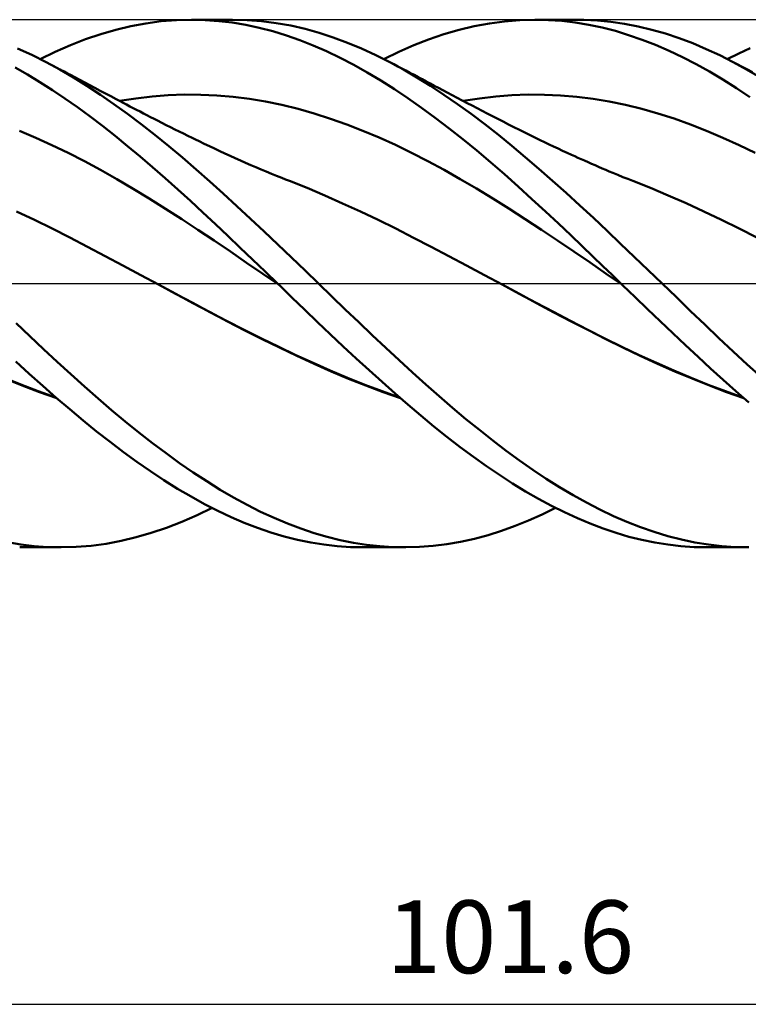
# Model space of a CAD drawing. Units: millimetres. Extents: x -68 to 187, y -48 to 50.
# Drawn here: x 53 to 88, y -35 to 13 of the extents above; entities that cross this region are included whole.
import ezdxf
from ezdxf.enums import TextEntityAlignment as Align

# ---------------------------------------------------------------- set-up
doc = ezdxf.new("R2010")
doc.units = ezdxf.units.MM
doc.header["$LTSCALE"] = 5.75
doc.linetypes.add('LONGDASH_DASH', pattern=[0.85, 0.4, -0.2, 0.05, -0.2])
for name, color, linetype in [('1', 4, 'CONTINUOUS'), ('2', 7, 'CONTINUOUS'), ('4', 2, 'LONGDASH_DASH'), ('CUT', 1, 'CONTINUOUS'), ('SK4', 2, 'LONGDASH_DASH')]:
    doc.layers.add(name, color=color, linetype=linetype)
doc.styles.get("Standard").update_dxf_attribs({"font": 'Monospac821 BT'})

msp = doc.modelspace()

# ---------------------------------------------------------------- linework, layer by layer
at = {"layer": '1', "color": 4, "linetype": 'CONTINUOUS', "lineweight": 50}
for p, q in [((57.226, 12.214), (57.948, 12.388)), ((57.948, 12.388), (58.679, 12.524)), ((58.679, 12.524), (59.414, 12.622)), ((59.414, 12.622), (60.148, 12.68)), ((60.148, 12.68), (60.879, 12.7)), ((60.878, 12.7), (62.84, 12.7)), ((61.531, 12.684), (60.879, 12.7)), ((62.18, 12.637), (61.531, 12.684)), ((62.829, 12.559), (62.18, 12.637)), ((63.48, 12.451), (62.829, 12.559)), ((63.548, 12.682), (62.85, 12.7)), ((64.131, 12.312), (63.48, 12.451)), ((64.247, 12.628), (63.548, 12.682)), ((64.946, 12.539), (64.247, 12.628)), ((65.643, 12.415), (64.946, 12.539)), ((66.334, 12.257), (65.643, 12.415)), ((73.741, 12.211), (74.475, 12.386)), ((74.475, 12.386), (75.207, 12.523)), ((75.207, 12.523), (75.936, 12.621)), ((75.936, 12.621), (76.662, 12.68)), ((76.662, 12.68), (77.392, 12.7)), ((78.038, 12.685), (77.392, 12.7)), ((77.396, 12.7), (79.378, 12.7)), ((78.685, 12.639), (78.038, 12.685)), ((79.333, 12.564), (78.685, 12.639)), ((79.745, 12.695), (79.086, 12.697)), ((79.978, 12.458), (79.333, 12.564)), ((80.4, 12.662), (79.745, 12.695)), ((80.621, 12.322), (79.978, 12.458)), ((81.049, 12.597), (80.4, 12.662)), ((81.7, 12.501), (81.049, 12.597)), ((82.356, 12.373), (81.7, 12.501)), ((83.014, 12.216), (82.356, 12.373)), ((55.777, 11.756), (56.503, 12.003)), ((56.503, 12.003), (57.226, 12.214)), ((64.783, 12.144), (64.131, 12.312)), ((65.435, 11.946), (64.783, 12.144)), ((66.084, 11.718), (65.435, 11.946)), ((67.012, 12.067), (66.334, 12.257)), ((67.691, 11.846), (67.012, 12.067)), ((72.278, 11.751), (73.008, 11.999)), ((73.008, 11.999), (73.741, 12.211)), ((81.26, 12.157), (80.621, 12.322)), ((81.9, 11.962), (81.26, 12.157)), ((82.547, 11.738), (81.9, 11.962)), ((83.673, 12.028), (83.014, 12.216)), ((84.33, 11.81), (83.673, 12.028)), ((54.319, 11.156), (55.048, 11.473)), ((55.048, 11.473), (55.777, 11.756)), ((66.728, 11.462), (66.084, 11.718)), ((67.372, 11.179), (66.728, 11.462)), ((68.372, 11.594), (67.691, 11.846)), ((69.054, 11.311), (68.372, 11.594)), ((70.845, 11.153), (71.559, 11.468)), ((71.559, 11.468), (72.278, 11.751)), ((83.197, 11.486), (82.547, 11.738)), ((83.847, 11.206), (83.197, 11.486)), ((84.984, 11.563), (84.33, 11.81)), ((85.632, 11.288), (84.984, 11.563)), ((53.189, 11.003), (52.506, 11.32)), ((53.88, 10.656), (53.189, 11.003)), ((53.591, 10.805), (54.319, 11.156)), ((68.022, 10.867), (67.372, 11.179)), ((69.736, 10.998), (69.054, 11.311)), ((70.416, 10.656), (69.736, 10.998)), ((70.128, 10.805), (70.845, 11.153)), ((84.496, 10.899), (83.847, 11.206)), ((86.28, 10.986), (85.632, 11.288)), ((86.933, 10.656), (86.28, 10.986)), ((86.645, 10.805), (87.198, 11.075)), ((87.198, 11.075), (87.752, 11.326)), ((54.534, 10.301), (53.88, 10.656)), ((54.052, 10.565), (53.88, 10.656)), ((54.225, 10.475), (54.052, 10.565)), ((54.398, 10.384), (54.225, 10.475)), ((68.675, 10.529), (68.022, 10.867)), ((69.33, 10.165), (68.675, 10.529)), ((71.066, 10.3), (70.416, 10.656)), ((70.609, 10.555), (70.416, 10.656)), ((70.801, 10.453), (70.609, 10.555)), ((70.994, 10.351), (70.801, 10.453)), ((85.143, 10.565), (84.496, 10.899)), ((85.787, 10.204), (85.143, 10.565)), ((87.571, 10.309), (86.933, 10.656)), ((87.113, 10.562), (86.933, 10.656)), ((87.361, 10.431), (87.113, 10.562)), ((87.61, 10.3), (87.361, 10.431)), ((52.978, 10.059), (52.382, 10.402)), ((53.579, 9.694), (52.978, 10.059)), ((54.57, 10.294), (54.398, 10.384)), ((55.188, 9.921), (54.534, 10.301)), ((54.743, 10.203), (54.57, 10.294)), ((54.915, 10.112), (54.743, 10.203)), ((55.088, 10.022), (54.915, 10.112)), ((55.261, 9.931), (55.088, 10.022)), ((69.984, 9.776), (69.33, 10.165)), ((71.187, 10.248), (70.994, 10.351)), ((71.713, 9.919), (71.066, 10.3)), ((71.382, 10.144), (71.187, 10.248)), ((71.577, 10.04), (71.382, 10.144)), ((71.772, 9.936), (71.577, 10.04)), ((86.432, 9.819), (85.787, 10.204)), ((88.211, 9.939), (87.571, 10.309)), ((87.859, 10.169), (87.61, 10.3)), ((54.182, 9.309), (53.579, 9.694)), ((55.842, 9.517), (55.188, 9.921)), ((55.503, 9.803), (55.261, 9.931)), ((55.745, 9.675), (55.503, 9.803)), ((55.987, 9.547), (55.745, 9.675)), ((56.494, 9.088), (55.842, 9.517)), ((56.229, 9.419), (55.987, 9.547)), ((70.637, 9.362), (69.984, 9.776)), ((72.363, 9.513), (71.713, 9.919)), ((71.967, 9.832), (71.772, 9.936)), ((72.162, 9.728), (71.967, 9.832)), ((72.356, 9.624), (72.162, 9.728)), ((72.551, 9.521), (72.356, 9.624)), ((73.017, 9.085), (72.363, 9.513)), ((72.746, 9.418), (72.551, 9.521)), ((87.082, 9.408), (86.432, 9.819)), ((54.786, 8.905), (54.182, 9.309)), ((56.484, 9.283), (56.229, 9.419)), ((56.74, 9.147), (56.484, 9.283)), ((57.143, 8.637), (56.494, 9.088)), ((56.996, 9.011), (56.74, 9.147)), ((57.252, 8.875), (56.996, 9.011)), ((58.975, 9.004), (59.755, 9.064)), ((59.755, 9.064), (60.535, 9.093)), ((61.315, 9.09), (60.535, 9.093)), ((62.096, 9.054), (61.315, 9.09)), ((62.876, 8.987), (62.096, 9.054)), ((71.286, 8.925), (70.637, 9.362)), ((72.962, 9.304), (72.746, 9.418)), ((73.178, 9.19), (72.962, 9.304)), ((73.672, 8.634), (73.017, 9.085)), ((73.417, 9.064), (73.178, 9.19)), ((73.657, 8.939), (73.417, 9.064)), ((75.505, 9.004), (76.286, 9.065)), ((76.286, 9.065), (77.066, 9.093)), ((77.846, 9.09), (77.066, 9.093)), ((78.627, 9.054), (77.846, 9.09)), ((79.407, 8.987), (78.627, 9.054)), ((87.737, 8.974), (87.082, 9.408)), ((55.391, 8.482), (54.786, 8.905)), ((57.793, 8.163), (57.143, 8.637)), ((57.415, 8.788), (57.252, 8.875)), ((57.414, 8.788), (58.194, 8.912)), ((57.579, 8.701), (57.415, 8.788)), ((57.742, 8.615), (57.579, 8.701)), ((57.906, 8.529), (57.742, 8.615)), ((58.194, 8.912), (58.975, 9.004)), ((63.656, 8.888), (62.876, 8.987)), ((64.437, 8.759), (63.656, 8.888)), ((65.217, 8.599), (64.437, 8.759)), ((65.997, 8.408), (65.217, 8.599)), ((71.936, 8.463), (71.286, 8.925)), ((73.896, 8.813), (73.657, 8.939)), ((74.327, 8.162), (73.672, 8.634)), ((74.136, 8.688), (73.896, 8.813)), ((73.944, 8.788), (74.725, 8.911)), ((74.376, 8.564), (74.136, 8.688)), ((74.615, 8.439), (74.376, 8.564)), ((74.725, 8.911), (75.505, 9.004)), ((80.188, 8.889), (79.407, 8.987)), ((80.968, 8.758), (80.188, 8.889)), ((81.748, 8.595), (80.968, 8.758)), ((82.529, 8.404), (81.748, 8.595)), ((55.994, 8.041), (55.391, 8.482)), ((58.449, 7.667), (57.793, 8.163)), ((58.069, 8.444), (57.906, 8.529)), ((58.232, 8.359), (58.069, 8.444)), ((58.396, 8.274), (58.232, 8.359)), ((58.559, 8.189), (58.396, 8.274)), ((58.73, 8.101), (58.559, 8.189)), ((58.901, 8.014), (58.73, 8.101)), ((66.777, 8.185), (65.997, 8.408)), ((67.558, 7.934), (66.777, 8.185)), ((72.595, 7.977), (71.936, 8.463)), ((74.982, 7.67), (74.327, 8.162)), ((74.855, 8.315), (74.615, 8.439)), ((75.094, 8.191), (74.855, 8.315)), ((75.353, 8.057), (75.094, 8.191)), ((83.309, 8.184), (82.529, 8.404)), ((84.09, 7.936), (83.309, 8.184)), ((56.595, 7.583), (55.994, 8.041)), ((59.111, 7.15), (58.449, 7.667)), ((59.072, 7.927), (58.901, 8.014)), ((59.242, 7.84), (59.072, 7.927)), ((59.451, 7.734), (59.242, 7.84)), ((59.659, 7.629), (59.451, 7.734)), ((59.867, 7.525), (59.659, 7.629)), ((68.338, 7.657), (67.558, 7.934)), ((69.118, 7.354), (68.338, 7.657)), ((73.261, 7.469), (72.595, 7.977)), ((75.634, 7.158), (74.982, 7.67)), ((75.611, 7.924), (75.353, 8.057)), ((75.869, 7.792), (75.611, 7.924)), ((76.127, 7.659), (75.869, 7.792)), ((76.385, 7.527), (76.127, 7.659)), ((84.87, 7.659), (84.09, 7.936)), ((85.65, 7.352), (84.87, 7.659)), ((53.378, 7.019), (52.598, 7.351)), ((57.194, 7.108), (56.595, 7.583)), ((59.775, 6.614), (59.111, 7.15)), ((60.075, 7.421), (59.867, 7.525)), ((60.283, 7.317), (60.075, 7.421)), ((60.491, 7.214), (60.283, 7.317)), ((60.699, 7.112), (60.491, 7.214)), ((60.908, 7.01), (60.699, 7.112)), ((69.898, 7.026), (69.118, 7.354)), ((73.928, 6.941), (73.261, 7.469)), ((76.281, 6.63), (75.634, 7.158)), ((76.643, 7.396), (76.385, 7.527)), ((76.901, 7.267), (76.643, 7.396)), ((77.159, 7.139), (76.901, 7.267)), ((77.426, 7.008), (77.159, 7.139)), ((86.431, 7.019), (85.65, 7.352)), ((54.159, 6.664), (53.378, 7.019)), ((54.939, 6.288), (54.159, 6.664)), ((57.792, 6.619), (57.194, 7.108)), ((61.07, 6.93), (60.908, 7.01)), ((61.233, 6.851), (61.07, 6.93)), ((61.482, 6.731), (61.233, 6.851)), ((61.731, 6.611), (61.482, 6.731)), ((70.679, 6.672), (69.898, 7.026)), ((71.459, 6.29), (70.679, 6.672)), ((74.595, 6.396), (73.928, 6.941)), ((77.641, 6.904), (77.426, 7.008)), ((77.857, 6.8), (77.641, 6.904)), ((78.072, 6.697), (77.857, 6.8)), ((78.288, 6.595), (78.072, 6.697)), ((87.211, 6.664), (86.431, 7.019)), ((87.992, 6.287), (87.211, 6.664)), ((55.72, 5.889), (54.939, 6.288)), ((58.395, 6.114), (57.792, 6.619)), ((60.438, 6.062), (59.775, 6.614)), ((61.98, 6.492), (61.731, 6.611)), ((62.229, 6.374), (61.98, 6.492)), ((62.478, 6.258), (62.229, 6.374)), ((62.726, 6.144), (62.478, 6.258)), ((72.239, 5.887), (71.459, 6.29)), ((75.261, 5.834), (74.595, 6.396)), ((76.928, 6.085), (76.281, 6.63)), ((78.503, 6.494), (78.288, 6.595)), ((78.719, 6.393), (78.503, 6.494)), ((78.935, 6.294), (78.719, 6.393)), ((79.15, 6.195), (78.935, 6.294)), ((79.306, 6.124), (79.15, 6.195)), ((56.5, 5.467), (55.72, 5.889)), ((59.003, 5.595), (58.395, 6.114)), ((61.098, 5.495), (60.438, 6.062)), ((62.975, 6.031), (62.726, 6.144)), ((63.224, 5.919), (62.975, 6.031)), ((63.473, 5.81), (63.224, 5.919)), ((63.722, 5.701), (63.473, 5.81)), ((63.971, 5.595), (63.722, 5.701)), ((73.02, 5.466), (72.239, 5.887)), ((75.923, 5.256), (75.261, 5.834)), ((77.582, 5.523), (76.928, 6.085)), ((79.462, 6.054), (79.306, 6.124)), ((79.618, 5.984), (79.462, 6.054)), ((79.774, 5.915), (79.618, 5.984)), ((79.945, 5.839), (79.774, 5.915)), ((80.116, 5.764), (79.945, 5.839)), ((80.287, 5.689), (80.116, 5.764)), ((80.457, 5.615), (80.287, 5.689)), ((57.28, 5.023), (56.5, 5.467)), ((59.612, 5.064), (59.003, 5.595)), ((61.751, 4.916), (61.098, 5.495)), ((64.22, 5.49), (63.971, 5.595)), ((64.468, 5.386), (64.22, 5.49)), ((64.717, 5.284), (64.468, 5.386)), ((64.966, 5.183), (64.717, 5.284)), ((73.8, 5.028), (73.02, 5.466)), ((76.582, 4.667), (75.923, 5.256)), ((78.238, 4.948), (77.582, 5.523)), ((80.628, 5.542), (80.457, 5.615)), ((80.799, 5.469), (80.628, 5.542)), ((80.97, 5.396), (80.799, 5.469)), ((81.141, 5.324), (80.97, 5.396)), ((81.382, 5.225), (81.141, 5.324)), ((81.622, 5.127), (81.382, 5.225)), ((58.061, 4.562), (57.28, 5.023)), ((60.22, 4.523), (59.612, 5.064)), ((62.402, 4.325), (61.751, 4.916)), ((65.215, 5.084), (64.966, 5.183)), ((65.401, 5.011), (65.215, 5.084)), ((65.586, 4.939), (65.401, 5.011)), ((66.438, 4.598), (65.586, 4.939)), ((74.58, 4.572), (73.8, 5.028)), ((78.896, 4.361), (78.238, 4.948)), ((81.863, 5.032), (81.622, 5.127)), ((82.103, 4.938), (81.863, 5.032)), ((82.956, 4.599), (82.103, 4.938)), ((58.841, 4.088), (58.061, 4.562)), ((60.826, 3.974), (60.22, 4.523)), ((63.057, 3.725), (62.402, 4.325)), ((67.291, 4.235), (66.438, 4.598)), ((75.36, 4.099), (74.58, 4.572)), ((77.243, 4.064), (76.582, 4.667)), ((79.554, 3.762), (78.896, 4.361)), ((83.808, 4.243), (82.956, 4.599)), ((59.622, 3.602), (58.841, 4.088)), ((61.425, 3.418), (60.826, 3.974)), ((68.143, 3.858), (67.291, 4.235)), ((68.995, 3.467), (68.143, 3.858)), ((76.141, 3.607), (75.36, 4.099)), ((77.898, 3.462), (77.243, 4.064)), ((84.661, 3.867), (83.808, 4.243)), ((85.513, 3.472), (84.661, 3.867)), ((53.312, 3.06), (52.46, 3.47)), ((60.402, 3.103), (59.622, 3.602)), ((62.021, 2.856), (61.425, 3.418)), ((63.714, 3.116), (63.057, 3.725)), ((69.847, 3.061), (68.995, 3.467)), ((76.921, 3.102), (76.141, 3.607)), ((78.521, 2.882), (77.898, 3.462)), ((80.209, 3.154), (79.554, 3.762)), ((86.365, 3.061), (85.513, 3.472)), ((54.165, 2.64), (53.312, 3.06)), ((61.182, 2.591), (60.402, 3.103)), ((62.616, 2.29), (62.021, 2.856)), ((64.372, 2.5), (63.714, 3.116)), ((70.699, 2.641), (69.847, 3.061)), ((77.701, 2.59), (76.921, 3.102)), ((79.112, 2.327), (78.521, 2.882)), ((80.862, 2.536), (80.209, 3.154)), ((87.218, 2.64), (86.365, 3.061)), ((55.017, 2.211), (54.165, 2.64)), ((61.963, 2.065), (61.182, 2.591)), ((65.03, 1.877), (64.372, 2.5)), ((71.551, 2.206), (70.699, 2.641)), ((78.482, 2.071), (77.701, 2.59)), ((81.515, 1.91), (80.862, 2.536)), ((88.07, 2.211), (87.218, 2.64)), ((55.87, 1.772), (55.017, 2.211)), ((62.743, 1.533), (61.963, 2.065)), ((63.214, 1.72), (62.616, 2.29)), ((72.403, 1.763), (71.551, 2.206)), ((79.262, 1.545), (78.482, 2.071)), ((79.667, 1.8), (79.112, 2.327)), ((82.173, 1.278), (81.515, 1.91)), ((56.722, 1.323), (55.87, 1.772)), ((63.524, 1), (62.743, 1.533)), ((63.812, 1.148), (63.214, 1.72)), ((65.686, 1.25), (65.03, 1.877)), ((73.255, 1.316), (72.403, 1.763)), ((80.042, 1.012), (79.262, 1.545)), ((80.185, 1.304), (79.667, 1.8)), ((57.575, 0.865), (56.722, 1.323)), ((64.304, 0.465), (63.524, 1)), ((64.411, 0.575), (63.812, 1.148)), ((66.336, 0.622), (65.686, 1.25)), ((74.107, 0.865), (73.255, 1.316)), ((80.822, 0.472), (80.042, 1.012)), ((80.663, 0.842), (80.185, 1.304)), ((82.838, 0.64), (82.173, 1.278)), ((58.427, 0.406), (57.575, 0.865)), ((65.01, 0), (64.411, 0.575)), ((66.974, 0), (66.336, 0.622)), ((74.96, 0.409), (74.107, 0.865)), ((81.101, 0.416), (80.663, 0.842)), ((83.505, 0), (82.838, 0.64)), ((59.279, -0.051), (58.427, 0.406)), ((65.084, -0.072), (64.304, 0.465)), ((65.022, -0.012), (65.01, 0)), ((67.621, -0.626), (66.974, 0)), ((75.812, -0.051), (74.96, 0.409)), ((81.603, -0.072), (80.822, 0.472)), ((81.528, 0), (81.101, 0.416)), ((81.54, -0.012), (81.528, 0)), ((84.197, -0.664), (83.505, 0)), ((60.111, -0.497), (59.279, -0.051)), ((60.108, -0.493), (59.28, -0.051)), ((65.035, -0.024), (65.022, -0.012)), ((65.047, -0.036), (65.035, -0.024)), ((65.06, -0.048), (65.047, -0.036)), ((65.072, -0.06), (65.06, -0.048)), ((65.085, -0.072), (65.072, -0.06)), ((65.705, -0.67), (65.085, -0.072)), ((76.643, -0.503), (75.812, -0.051)), ((76.627, -0.492), (75.812, -0.052)), ((81.553, -0.024), (81.54, -0.012)), ((81.565, -0.036), (81.553, -0.024)), ((81.578, -0.048), (81.565, -0.036)), ((81.59, -0.061), (81.578, -0.048)), ((81.603, -0.073), (81.59, -0.061)), ((82.208, -0.657), (81.603, -0.073)), ((60.935, -0.933), (60.108, -0.493)), ((60.943, -0.941), (60.111, -0.497)), ((61.759, -1.372), (60.935, -0.933)), ((61.775, -1.386), (60.943, -0.941)), ((66.322, -1.266), (65.705, -0.67)), ((68.269, -1.249), (67.621, -0.626)), ((77.45, -0.933), (76.627, -0.492)), ((77.473, -0.949), (76.643, -0.503)), ((78.278, -1.369), (77.45, -0.933)), ((82.814, -1.238), (82.208, -0.657)), ((84.883, -1.325), (84.197, -0.664)), ((62.582, -1.806), (61.759, -1.372)), ((62.607, -1.826), (61.775, -1.386)), ((66.934, -1.858), (66.322, -1.266)), ((68.918, -1.868), (68.269, -1.249)), ((78.304, -1.389), (77.473, -0.949)), ((79.106, -1.8), (78.278, -1.369)), ((79.135, -1.823), (78.304, -1.389)), ((83.42, -1.816), (82.814, -1.238)), ((85.563, -1.979), (84.883, -1.325)), ((63.41, -2.232), (62.582, -1.806)), ((63.439, -2.255), (62.607, -1.826)), ((67.55, -2.447), (66.934, -1.858)), ((69.568, -2.482), (68.918, -1.868)), ((79.933, -2.224), (79.106, -1.8)), ((79.966, -2.251), (79.135, -1.823)), ((84.027, -2.391), (83.42, -1.816)), ((53.089, -2.536), (52.434, -1.909)), ((64.241, -2.648), (63.41, -2.232)), ((64.27, -2.674), (63.439, -2.255)), ((80.754, -2.64), (79.933, -2.224)), ((80.797, -2.672), (79.966, -2.251)), ((86.24, -2.627), (85.563, -1.979)), ((53.746, -3.154), (53.089, -2.536)), ((65.071, -3.053), (64.241, -2.648)), ((65.102, -3.081), (64.27, -2.674)), ((68.17, -3.031), (67.55, -2.447)), ((70.216, -3.091), (69.568, -2.482)), ((81.576, -3.047), (80.754, -2.64)), ((81.628, -3.085), (80.797, -2.672)), ((84.633, -2.961), (84.027, -2.391)), ((86.921, -3.267), (86.24, -2.627)), ((54.405, -3.763), (53.746, -3.154)), ((65.897, -3.446), (65.071, -3.053)), ((65.934, -3.479), (65.102, -3.081)), ((68.793, -3.609), (68.17, -3.031)), ((70.86, -3.692), (70.216, -3.091)), ((82.406, -3.443), (81.576, -3.047)), ((82.459, -3.482), (81.628, -3.085)), ((85.237, -3.526), (84.633, -2.961)), ((87.604, -3.897), (86.921, -3.267)), ((53.07, -4.349), (52.429, -3.758)), ((55.065, -4.363), (54.405, -3.763)), ((66.719, -3.826), (65.897, -3.446)), ((66.766, -3.865), (65.934, -3.479)), ((69.417, -4.178), (68.793, -3.609)), ((71.499, -4.282), (70.86, -3.692)), ((83.24, -3.824), (82.406, -3.443)), ((83.289, -3.863), (82.459, -3.482)), ((85.839, -4.086), (85.237, -3.526)), ((67.544, -4.193), (66.719, -3.826)), ((67.598, -4.235), (66.766, -3.865)), ((68.378, -4.544), (67.544, -4.193)), ((68.43, -4.585), (67.598, -4.235)), ((70.04, -4.739), (69.417, -4.178)), ((84.075, -4.191), (83.24, -3.824)), ((84.12, -4.229), (83.289, -3.863)), ((84.906, -4.541), (84.075, -4.191)), ((84.951, -4.579), (84.12, -4.229)), ((86.446, -4.639), (85.839, -4.086)), ((88.287, -4.516), (87.604, -3.897)), ((52.663, -4.868), (51.833, -4.533)), ((52.73, -4.916), (51.898, -4.58)), ((53.716, -4.929), (53.07, -4.349)), ((55.724, -4.953), (55.065, -4.363)), ((69.213, -4.876), (68.378, -4.544)), ((69.261, -4.916), (68.43, -4.585)), ((70.662, -5.29), (70.04, -4.739)), ((72.139, -4.862), (71.499, -4.282)), ((85.732, -4.873), (84.906, -4.541)), ((85.782, -4.914), (84.951, -4.579)), ((87.06, -5.186), (86.446, -4.639)), ((53.503, -5.186), (52.663, -4.868)), ((53.561, -5.229), (52.73, -4.916)), ((54.346, -5.481), (53.503, -5.186)), ((54.365, -5.498), (53.716, -4.929)), ((56.38, -5.53), (55.724, -4.953)), ((70.047, -5.188), (69.213, -4.876)), ((70.093, -5.228), (69.261, -4.916)), ((70.879, -5.481), (70.047, -5.188)), ((72.783, -5.43), (72.139, -4.862)), ((86.561, -5.188), (85.732, -4.873)), ((86.613, -5.229), (85.782, -4.914)), ((87.399, -5.481), (86.561, -5.188)), ((87.678, -5.723), (87.06, -5.186)), ((54.392, -5.52), (53.561, -5.229)), ((55.014, -6.053), (54.365, -5.498)), ((57.03, -6.091), (56.38, -5.53)), ((70.925, -5.521), (70.093, -5.228)), ((71.281, -5.831), (70.662, -5.29)), ((73.429, -5.985), (72.783, -5.43)), ((87.444, -5.52), (86.613, -5.229)), ((55.663, -6.594), (55.014, -6.053)), ((57.679, -6.638), (57.03, -6.091)), ((71.9, -6.36), (71.281, -5.831)), ((74.075, -6.525), (73.429, -5.985)), ((56.31, -7.119), (55.663, -6.594)), ((72.527, -6.878), (71.9, -6.36)), ((74.722, -7.05), (74.075, -6.525)), ((58.333, -7.169), (57.679, -6.638)), ((73.161, -7.383), (72.527, -6.878)), ((75.366, -7.558), (74.722, -7.05)), ((56.955, -7.628), (56.31, -7.119)), ((58.989, -7.68), (58.333, -7.169)), ((73.797, -7.871), (73.161, -7.383)), ((76.006, -8.048), (75.366, -7.558)), ((57.597, -8.118), (56.955, -7.628)), ((59.646, -8.173), (58.989, -7.68)), ((74.433, -8.341), (73.797, -7.871)), ((76.642, -8.518), (76.006, -8.048)), ((58.243, -8.59), (57.597, -8.118)), ((60.302, -8.645), (59.646, -8.173)), ((75.065, -8.791), (74.433, -8.341)), ((77.284, -8.969), (76.642, -8.518)), ((58.895, -9.042), (58.243, -8.59)), ((60.956, -9.096), (60.302, -8.645)), ((75.692, -9.218), (75.065, -8.791)), ((77.931, -9.399), (77.284, -8.969)), ((59.549, -9.472), (58.895, -9.042)), ((60.203, -9.878), (59.549, -9.472)), ((61.603, -9.523), (60.956, -9.096)), ((76.314, -9.624), (75.692, -9.218)), ((78.579, -9.806), (77.931, -9.399)), ((60.854, -10.26), (60.203, -9.878)), ((62.247, -9.926), (61.603, -9.523)), ((62.893, -10.305), (62.247, -9.926)), ((76.935, -10.007), (76.314, -9.624)), ((79.228, -10.19), (78.579, -9.806)), ((61.498, -10.615), (60.854, -10.26)), ((63.542, -10.657), (62.893, -10.305)), ((77.559, -10.366), (76.935, -10.007)), ((78.183, -10.701), (77.559, -10.366)), ((79.875, -10.549), (79.228, -10.19)), ((61.138, -11.157), (61.86, -10.805)), ((62.135, -10.943), (61.498, -10.615)), ((64.192, -10.984), (63.542, -10.657)), ((77.734, -11.12), (78.386, -10.805)), ((78.808, -11.012), (78.183, -10.701)), ((80.521, -10.884), (79.875, -10.549)), ((81.164, -11.193), (80.521, -10.884)), ((60.409, -11.476), (61.138, -11.157)), ((62.773, -11.244), (62.135, -10.943)), ((63.413, -11.518), (62.773, -11.244)), ((64.843, -11.284), (64.192, -10.984)), ((65.492, -11.557), (64.843, -11.284)), ((77.084, -11.409), (77.734, -11.12)), ((79.434, -11.299), (78.808, -11.012)), ((80.057, -11.561), (79.434, -11.299)), ((81.81, -11.476), (81.164, -11.193)), ((58.939, -12.008), (59.674, -11.76)), ((59.674, -11.76), (60.409, -11.476)), ((64.054, -11.763), (63.413, -11.518)), ((64.695, -11.982), (64.054, -11.763)), ((66.137, -11.801), (65.492, -11.557)), ((66.769, -12.015), (66.137, -11.801)), ((75.79, -11.905), (76.437, -11.671)), ((76.437, -11.671), (77.084, -11.409)), ((80.677, -11.797), (80.057, -11.561)), ((81.293, -12.006), (80.677, -11.797)), ((82.463, -11.732), (81.81, -11.476)), ((83.121, -11.959), (82.463, -11.732)), ((57.484, -12.392), (58.207, -12.219)), ((58.207, -12.219), (58.939, -12.008)), ((65.336, -12.172), (64.695, -11.982)), ((65.974, -12.333), (65.336, -12.172)), ((67.398, -12.199), (66.769, -12.015)), ((68.029, -12.354), (67.398, -12.199)), ((73.818, -12.432), (74.48, -12.286)), ((74.48, -12.286), (75.138, -12.11)), ((75.138, -12.11), (75.79, -11.905)), ((81.913, -12.188), (81.293, -12.006)), ((82.538, -12.344), (81.913, -12.188)), ((83.78, -12.157), (83.121, -11.959)), ((84.438, -12.325), (83.78, -12.157)), ((52.661, -12.565), (52.022, -12.459)), ((54.581, -12.7), (52.608, -12.7)), ((53.302, -12.64), (52.661, -12.565)), ((53.95, -12.685), (53.302, -12.64)), ((54.599, -12.7), (53.95, -12.685)), ((54.599, -12.7), (55.323, -12.68)), ((55.323, -12.68), (56.046, -12.622)), ((56.046, -12.622), (56.766, -12.526)), ((56.766, -12.526), (57.484, -12.392)), ((66.607, -12.466), (65.974, -12.333)), ((67.239, -12.569), (66.607, -12.466)), ((67.877, -12.642), (67.239, -12.569)), ((68.517, -12.686), (67.877, -12.642)), ((68.661, -12.481), (68.029, -12.354)), ((69.159, -12.7), (68.517, -12.686)), ((69.294, -12.579), (68.661, -12.481)), ((69.138, -12.7), (71.111, -12.7)), ((69.926, -12.648), (69.294, -12.579)), ((70.556, -12.689), (69.926, -12.648)), ((71.18, -12.7), (70.556, -12.689)), ((71.18, -12.7), (71.835, -12.68)), ((71.835, -12.68), (72.494, -12.629)), ((72.494, -12.629), (73.155, -12.546)), ((73.155, -12.546), (73.818, -12.432)), ((83.164, -12.471), (82.538, -12.344)), ((83.792, -12.571), (83.164, -12.471)), ((84.418, -12.643), (83.792, -12.571)), ((85.044, -12.686), (84.418, -12.643)), ((85.09, -12.462), (84.438, -12.325)), ((85.666, -12.7), (85.044, -12.686)), ((85.737, -12.568), (85.09, -12.462)), ((87.633, -12.7), (85.665, -12.7)), ((86.384, -12.643), (85.737, -12.568)), ((87.034, -12.687), (86.384, -12.643)), ((87.687, -12.7), (87.034, -12.687))]:
    msp.add_line(p, q, dxfattribs=at)
at = {"layer": '2', "color": 7, "linetype": 'CONTINUOUS', "lineweight": 25}
msp.add_line((25.4, -34.7), (127, -34.7), dxfattribs=at)
at = {"layer": '4', "color": 2, "linetype": 'LONGDASH_DASH', "lineweight": 25}
msp.add_line((0, 0), (127, 0), dxfattribs=at)
at = {"layer": 'CUT', "color": 1, "linetype": 'CONTINUOUS', "lineweight": 25}
for p, q in [((127, 12.7), (25.4, 12.7)), ((25.4, 0), (127, 0))]:
    msp.add_line(p, q, dxfattribs=at)
at = {"layer": 'SK4', "color": 2, "linetype": 'LONGDASH_DASH', "lineweight": 25}
msp.add_line((-56.8, 0), (133, 0), dxfattribs=at)

# ---------------------------------------------------------------- texts
at = {"layer": '2', "color": 7, "linetype": 'CONTINUOUS', "lineweight": 25}
msp.add_text('101.6', height=3.5, dxfattribs=at).set_placement((76.2, -33.2), align=Align.CENTER)

doc.saveas('drawing.dxf')
